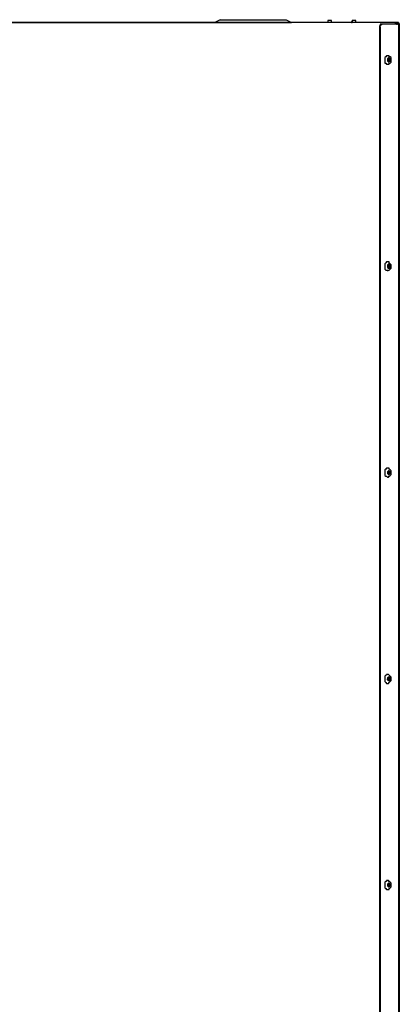
# Model space of a CAD drawing. Units: inches. Extents: x 0.2 to 10.7, y 2 to 6.
# Drawn here: x 5.9 to 6.5, y 4 to 5.5 of the extents above; entities that cross this region are included whole.
import ezdxf

# ---------------------------------------------------------------- set-up
doc = ezdxf.new("R2010")
doc.units = ezdxf.units.IN
doc.header["$MEASUREMENT"] = 0
doc.layers.add('Layer 1', color=7, linetype='Continuous')

msp = doc.modelspace()

# ---------------------------------------------------------------- linework, layer by layer
at = {"layer": 'Layer 1', "color": 7, "lineweight": 25, "true_color": 0xffffff}
for points in [[(5.7944, 5.5208), (6.1903, 5.5208)], [(6.4667, 5.5208), (5.8514, 5.5208)], [(6.1986, 5.525), (6.1903, 5.5208)], [(6.1903, 5.5208), (6.1903, 5.5208)], [(6.1903, 5.5208), (6.3083, 5.5208)], [(6.1986, 5.525), (6.3, 5.525)], [(6.3, 5.525), (6.3083, 5.5208)], [(6.3639, 5.5208), (6.3083, 5.5208)], [(6.3083, 5.5208), (6.3083, 5.5208)], [(6.3694, 5.5236), (6.3694, 5.5236), (6.3681, 5.5236), (6.3667, 5.5236), (6.3653, 5.5236), (6.3639, 5.5236)], [(6.3639, 5.5236), (6.3639, 5.5236), (6.3639, 5.5222)], [(6.3639, 5.5222), (6.3639, 5.5208)], [(6.3639, 5.5208), (6.3639, 5.5208)], [(6.3653, 5.5208), (6.3653, 5.5208)], [(6.3681, 5.5208), (6.3681, 5.5208)], [(6.3694, 5.5222), (6.3694, 5.5222), (6.3694, 5.5236)], [(6.3694, 5.5208), (6.3694, 5.5222)], [(6.4, 5.5208), (6.3694, 5.5208)], [(6.3694, 5.5208), (6.3694, 5.5208)], [(6.4014, 5.5236), (6.4014, 5.5236), (6.4014, 5.5222), (6.4, 5.5222)], [(6.4, 5.5222), (6.4, 5.5208)], [(6.4, 5.5208), (6.4, 5.5208), (6.4014, 5.5208)], [(6.4056, 5.5236), (6.4056, 5.5236), (6.4042, 5.5236), (6.4028, 5.5236), (6.4014, 5.5236)], [(6.4028, 5.5208), (6.4028, 5.5208)], [(6.4069, 5.5222), (6.4069, 5.5222), (6.4069, 5.5236), (6.4056, 5.5236)], [(6.4056, 5.5208), (6.4056, 5.5208)], [(6.4069, 5.5208), (6.4069, 5.5222)], [(6.4597, 5.5208), (6.4069, 5.5208)], [(6.4069, 5.5208), (6.4069, 5.5208)], [(6.4722, 5.5208), (6.4597, 5.5208)], [(6.4597, 5.5208), (6.4597, 5.5208)], [(6.4597, 5.5208), (6.4597, 5.5208)], [(6.4597, 5.5208), (6.4597, 5.5208)], [(6.4694, 5.5181), (6.4681, 5.5194), (6.4681, 5.5208), (6.4667, 5.5208)], [(6.4667, 5.5208), (6.4694, 5.5208)], [(6.4694, 5.5208), (6.4694, 5.5208)], [(6.4694, 5.5208), (6.4708, 5.5208), (6.4708, 5.5194), (6.4722, 5.5194), (6.4722, 5.5181)], [(6.4694, 5.5194), (6.4694, 5.5208)], [(6.4722, 5.5208), (6.4722, 5.5208), (6.4722, 5.5194)], [(6.4722, 5.5208), (6.4722, 5.5194)], [(6.4458, 5.5181), (6.4458, 5.5181), (6.4444, 5.5181), (6.4444, 5.5167), (6.4431, 5.5153), (6.4431, 5.5139)], [(6.4431, 5.5139), (6.4431, 3.3736)], [(6.4444, 5.5139), (6.4444, 5.5153), (6.4444, 5.5167), (6.4458, 5.5167), (6.4458, 5.5181), (6.4472, 5.5181)], [(6.4444, 5.5139), (6.4444, 3.3736)], [(6.4472, 5.5181), (6.4458, 5.5181)], [(6.4708, 5.5181), (6.4472, 5.5181)], [(6.4681, 5.5194), (6.4694, 5.5194)], [(6.4681, 5.5194), (6.4694, 5.5194)], [(6.4694, 5.5194), (6.4694, 5.5194)], [(6.4694, 5.5194), (6.4694, 5.5194), (6.4708, 5.5181)], [(6.4694, 5.5181), (6.4694, 5.5181)], [(6.4694, 5.5181), (6.4694, 5.5181), (6.4708, 5.5181)], [(6.4694, 5.5181), (6.4708, 5.5181)], [(6.4722, 5.5194), (6.4708, 5.5194)], [(6.4722, 5.5181), (6.4722, 5.5181), (6.4708, 5.5181)], [(6.4736, 5.5194), (6.4736, 5.5194), (6.4722, 5.5194)], [(6.4722, 5.5181), (6.4722, 3.1986)], [(6.4722, 5.5181), (6.4722, 3.1986)], [(6.4736, 5.5194), (6.4736, 3.1958)], [(6.4556, 5.4694), (6.4542, 5.4694), (6.4528, 5.4681), (6.4514, 5.4667), (6.4514, 5.4653), (6.4514, 5.4639), (6.4514, 5.4625)], [(6.4514, 5.4625), (6.4514, 5.4597), (6.4514, 5.4583), (6.4528, 5.4583), (6.4542, 5.4569), (6.4556, 5.4569)], [(6.4556, 5.4569), (6.4569, 5.4569), (6.4583, 5.4569), (6.4583, 5.4583), (6.4597, 5.4583), (6.4611, 5.4597), (6.4611, 5.4611), (6.4611, 5.4625), (6.4611, 5.4639), (6.4611, 5.4667), (6.4597, 5.4681), (6.4583, 5.4681), (6.4583, 5.4694), (6.4569, 5.4694), (6.4556, 5.4694)], [(6.4556, 5.4625), (6.4556, 5.4611), (6.4569, 5.4611), (6.4569, 5.4597), (6.4583, 5.4597), (6.4583, 5.4611), (6.4597, 5.4611), (6.4597, 5.4625), (6.4597, 5.4639), (6.4597, 5.4653), (6.4583, 5.4653), (6.4583, 5.4667), (6.4569, 5.4667), (6.4569, 5.4653), (6.4556, 5.4653), (6.4556, 5.4639), (6.4556, 5.4625)], [(6.4556, 5.4639), (6.4556, 5.4625)], [(6.4569, 5.4639), (6.4556, 5.4639)], [(6.4556, 5.4625), (6.4569, 5.4625)], [(6.4556, 5.4625), (6.4556, 5.4625)], [(6.4556, 5.4625), (6.4569, 5.4625)], [(6.4569, 5.4653), (6.4569, 5.4639)], [(6.4583, 5.4653), (6.4569, 5.4653)], [(6.4569, 5.4639), (6.4583, 5.4639)], [(6.4569, 5.4625), (6.4583, 5.4625)], [(6.4569, 5.4625), (6.4569, 5.4625)], [(6.4569, 5.4625), (6.4583, 5.4625)], [(6.4569, 5.4625), (6.4569, 5.4611)], [(6.4569, 5.4611), (6.4583, 5.4611)], [(6.4569, 5.4611), (6.4583, 5.4611)], [(6.4583, 5.4639), (6.4583, 5.4653)], [(6.4583, 5.4625), (6.4583, 5.4639)], [(6.4597, 5.4639), (6.4583, 5.4639)], [(6.4583, 5.4625), (6.4597, 5.4625)], [(6.4583, 5.4625), (6.4597, 5.4625)], [(6.4583, 5.4611), (6.4583, 5.4625)], [(6.4597, 5.4625), (6.4597, 5.4639)], [(6.4556, 5.1528), (6.4542, 5.1528), (6.4528, 5.1514), (6.4514, 5.15), (6.4514, 5.1486), (6.4514, 5.1472), (6.4514, 5.1444)], [(6.4514, 5.1444), (6.4514, 5.1431), (6.4514, 5.1417), (6.4528, 5.1403), (6.4542, 5.1403), (6.4556, 5.1403), (6.4556, 5.1389)], [(6.4556, 5.1403), (6.4569, 5.1403), (6.4583, 5.1403), (6.4597, 5.1417), (6.4611, 5.1431), (6.4611, 5.1444), (6.4611, 5.1458), (6.4611, 5.1472), (6.4611, 5.1486), (6.4597, 5.15), (6.4583, 5.1514), (6.4583, 5.1528), (6.4569, 5.1528), (6.4556, 5.1528)], [(6.4556, 5.1458), (6.4556, 5.1444), (6.4569, 5.1431), (6.4583, 5.1431), (6.4597, 5.1444), (6.4597, 5.1458), (6.4597, 5.1472), (6.4597, 5.1486), (6.4583, 5.1486), (6.4583, 5.15), (6.4569, 5.15), (6.4569, 5.1486), (6.4556, 5.1486), (6.4556, 5.1472), (6.4556, 5.1458)], [(6.4569, 5.1472), (6.4556, 5.1458)], [(6.4556, 5.1458), (6.4569, 5.1458)], [(6.4556, 5.1458), (6.4556, 5.1458)], [(6.4556, 5.1458), (6.4569, 5.1458)], [(6.4556, 5.1458), (6.4556, 5.1458)], [(6.4569, 5.1486), (6.4569, 5.1472)], [(6.4583, 5.1486), (6.4569, 5.1486)], [(6.4569, 5.1472), (6.4583, 5.1472)], [(6.4569, 5.1458), (6.4583, 5.1458)], [(6.4569, 5.1458), (6.4569, 5.1458)], [(6.4569, 5.1458), (6.4583, 5.1458)], [(6.4569, 5.1458), (6.4569, 5.1431)], [(6.4569, 5.1444), (6.4583, 5.1444)], [(6.4569, 5.1431), (6.4583, 5.1444)], [(6.4583, 5.1472), (6.4583, 5.1486)], [(6.4583, 5.1458), (6.4583, 5.1472)], [(6.4597, 5.1472), (6.4583, 5.1472)], [(6.4583, 5.1458), (6.4597, 5.1458)], [(6.4583, 5.1458), (6.4597, 5.1458)], [(6.4583, 5.1444), (6.4583, 5.1458)], [(6.4597, 5.1458), (6.4597, 5.1472)], [(6.4556, 4.8361), (6.4542, 4.8361), (6.4528, 4.8347), (6.4514, 4.8333), (6.4514, 4.8319), (6.4514, 4.8306), (6.4514, 4.8278)], [(6.4514, 4.8278), (6.4514, 4.8264), (6.4514, 4.825), (6.4528, 4.8236), (6.4542, 4.8236), (6.4556, 4.8222)], [(6.4556, 4.8222), (6.4569, 4.8222), (6.4583, 4.8236), (6.4597, 4.825), (6.4611, 4.8264), (6.4611, 4.8278), (6.4611, 4.8292), (6.4611, 4.8306), (6.4611, 4.8319), (6.4597, 4.8333), (6.4583, 4.8347), (6.4583, 4.8361), (6.4569, 4.8361), (6.4556, 4.8361)], [(6.4556, 4.8292), (6.4556, 4.8278), (6.4569, 4.8264), (6.4583, 4.8264), (6.4597, 4.8278), (6.4597, 4.8292), (6.4597, 4.8306), (6.4583, 4.8319), (6.4569, 4.8319), (6.4556, 4.8306), (6.4556, 4.8292)], [(6.4569, 4.8306), (6.4556, 4.8292)], [(6.4556, 4.8292), (6.4569, 4.8292)], [(6.4556, 4.8292), (6.4556, 4.8292)], [(6.4556, 4.8278), (6.4569, 4.8292)], [(6.4556, 4.8292), (6.4556, 4.8278)], [(6.4569, 4.8319), (6.4569, 4.8306)], [(6.4583, 4.8319), (6.4569, 4.8319)], [(6.4569, 4.8306), (6.4583, 4.8306)], [(6.4569, 4.8292), (6.4583, 4.8292)], [(6.4569, 4.8292), (6.4569, 4.8292)], [(6.4569, 4.8292), (6.4583, 4.8292)], [(6.4569, 4.8292), (6.4569, 4.8264)], [(6.4569, 4.8264), (6.4583, 4.8264)], [(6.4569, 4.8264), (6.4583, 4.8264)], [(6.4583, 4.8306), (6.4583, 4.8319)], [(6.4583, 4.8292), (6.4583, 4.8306)], [(6.4597, 4.8306), (6.4583, 4.8306)], [(6.4583, 4.8292), (6.4597, 4.8292)], [(6.4583, 4.8292), (6.4597, 4.8292)], [(6.4583, 4.8264), (6.4583, 4.8292)], [(6.4597, 4.8292), (6.4597, 4.8306)], [(6.4556, 4.5194), (6.4542, 4.5194), (6.4542, 4.5181), (6.4528, 4.5181), (6.4514, 4.5167), (6.4514, 4.5153), (6.4514, 4.5125), (6.4514, 4.5111)], [(6.4514, 4.5111), (6.4514, 4.5097), (6.4514, 4.5083), (6.4528, 4.5069), (6.4542, 4.5056), (6.4556, 4.5056)], [(6.4556, 4.5056), (6.4569, 4.5056), (6.4583, 4.5069), (6.4597, 4.5083), (6.4611, 4.5097), (6.4611, 4.5111), (6.4611, 4.5125), (6.4611, 4.5139), (6.4611, 4.5153), (6.4597, 4.5167), (6.4583, 4.5181), (6.4569, 4.5194), (6.4556, 4.5194)], [(6.4556, 4.5125), (6.4556, 4.5111), (6.4569, 4.5097), (6.4583, 4.5097), (6.4597, 4.5111), (6.4597, 4.5125), (6.4597, 4.5139), (6.4583, 4.5153), (6.4569, 4.5153), (6.4556, 4.5139), (6.4556, 4.5125)], [(6.4556, 4.5125), (6.4569, 4.5125)], [(6.4556, 4.5111), (6.4556, 4.5125)], [(6.4556, 4.5111), (6.4569, 4.5125)], [(6.4556, 4.5125), (6.4556, 4.5111)], [(6.4569, 4.5125), (6.4556, 4.5125)], [(6.4569, 4.5153), (6.4569, 4.5125)], [(6.4583, 4.5153), (6.4569, 4.5153)], [(6.4569, 4.5139), (6.4583, 4.5139)], [(6.4569, 4.5125), (6.4583, 4.5125)], [(6.4569, 4.5125), (6.4569, 4.5125)], [(6.4569, 4.5125), (6.4583, 4.5125)], [(6.4569, 4.5125), (6.4569, 4.5097)], [(6.4569, 4.5097), (6.4583, 4.5097)], [(6.4569, 4.5097), (6.4583, 4.5097)], [(6.4583, 4.5139), (6.4583, 4.5153)], [(6.4583, 4.5125), (6.4583, 4.5139)], [(6.4597, 4.5139), (6.4583, 4.5139)], [(6.4583, 4.5125), (6.4597, 4.5125)], [(6.4583, 4.5125), (6.4597, 4.5125)], [(6.4583, 4.5097), (6.4583, 4.5125)], [(6.4597, 4.5125), (6.4597, 4.5139)], [(6.4556, 4.2028), (6.4542, 4.2028), (6.4542, 4.2014), (6.4528, 4.2014), (6.4514, 4.2), (6.4514, 4.1986), (6.4514, 4.1958), (6.4514, 4.1944)], [(6.4514, 4.1944), (6.4514, 4.1931), (6.4514, 4.1917), (6.4528, 4.1903), (6.4542, 4.1889), (6.4556, 4.1889)], [(6.4556, 4.1889), (6.4569, 4.1889), (6.4583, 4.1889), (6.4583, 4.1903), (6.4597, 4.1917), (6.4611, 4.1931), (6.4611, 4.1944), (6.4611, 4.1958), (6.4611, 4.1972), (6.4611, 4.1986), (6.4597, 4.2), (6.4583, 4.2014), (6.4569, 4.2028), (6.4556, 4.2028)], [(6.4556, 4.1944), (6.4556, 4.1944), (6.4569, 4.1931), (6.4583, 4.1931), (6.4597, 4.1944), (6.4597, 4.1958), (6.4597, 4.1972), (6.4583, 4.1986), (6.4569, 4.1986), (6.4556, 4.1972), (6.4556, 4.1958), (6.4556, 4.1944)], [(6.4556, 4.1958), (6.4556, 4.1944)], [(6.4569, 4.1958), (6.4556, 4.1958)], [(6.4556, 4.1944), (6.4569, 4.1944)], [(6.4556, 4.1944), (6.4556, 4.1944)], [(6.4556, 4.1944), (6.4569, 4.1944)], [(6.4569, 4.1986), (6.4569, 4.1958)], [(6.4583, 4.1986), (6.4569, 4.1986)], [(6.4569, 4.1958), (6.4583, 4.1958)], [(6.4569, 4.1958), (6.4583, 4.1958)], [(6.4569, 4.1944), (6.4569, 4.1958)], [(6.4569, 4.1958), (6.4583, 4.1958)], [(6.4569, 4.1944), (6.4569, 4.1931)], [(6.4569, 4.1931), (6.4583, 4.1931)], [(6.4569, 4.1931), (6.4583, 4.1931)], [(6.4583, 4.1958), (6.4583, 4.1986)], [(6.4597, 4.1972), (6.4583, 4.1958)], [(6.4583, 4.1958), (6.4597, 4.1958)], [(6.4583, 4.1958), (6.4583, 4.1958)], [(6.4583, 4.1958), (6.4597, 4.1958)], [(6.4583, 4.1931), (6.4583, 4.1958)], [(6.4597, 4.1958), (6.4597, 4.1972)]]:
    msp.add_lwpolyline(points, dxfattribs=at)

doc.saveas('drawing.dxf')
